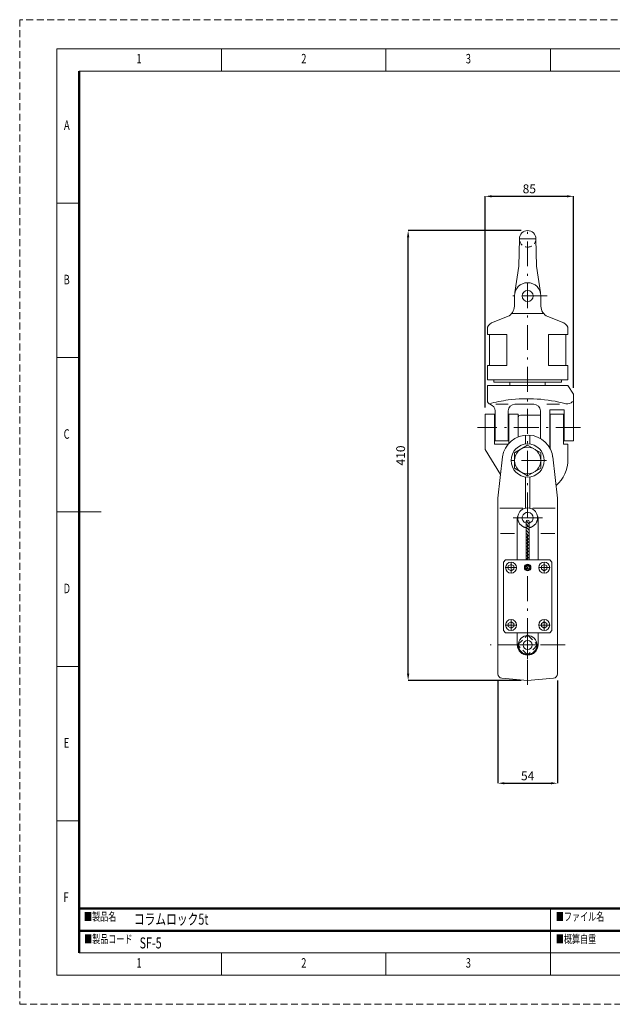
# Model space of a CAD drawing. Units: millimetres. Extents: x 0 to 1260, y 0 to 891.
# Drawn here: x 0 to 537, y 0 to 891 of the extents above; entities that cross this region are included whole.
import ezdxf

# ---------------------------------------------------------------- set-up
doc = ezdxf.new("R2010")
doc.units = ezdxf.units.MM
doc.header["$LTSCALE"] = 0.75
for name, pattern in [('DASHDOT', [50.5, 30, -9, 2.5, -9]), ('HIDDEN', [12.6, 8.4, -4.2]), ('PHANTOM', [58, 30, -9, 2.5, -5, 2.5, -9])]:
    doc.linetypes.add(name, pattern=pattern)
for name, color, linetype in [('100', 5, 'Continuous'), ('101', 7, 'Continuous'), ('103', 7, 'Continuous'), ('151', 3, 'Continuous')]:
    doc.layers.add(name, color=color, linetype=linetype)
doc.layers.add('図枠', color=7, linetype='Continuous', lineweight=9)
doc.styles.get("Standard").update_dxf_attribs({"font": 'BIZ UDPGothic.ttf', "bigfont": 'bigfont'})
doc.dimstyles.get("Standard").update_dxf_attribs({"dimtxt": 8, "dimasz": 0.18, "dimexe": 0.18, "dimexo": 0.0625, "dimgap": 2.5, "dimtad": 0, "dimtih": 1, "dimtoh": 1, "dimdec": 4, "dimzin": 0, "dimdsep": 46, "dimtxsty": 'Standard', "dimcen": 0.09, "dimadec": 0, "dimazin": 0, "dimtfac": 1, "dimtdec": 4, "dimtofl": 0, "dimtmove": 0, "dimatfit": 3, "dimfxl": 1, "dimtolj": 1, "dimtzin": 0, "dimarcsym": 0})

# ---------------------------------------------------------------- blocks, each defined once
blk = doc.blocks.new('*D206')
at = {"layer": '151', "color": 0, "linetype": 'Continuous', "lineweight": -2}
for p, q in [((433, 293.01), (433, 200)), ((487, 293.01), (487, 200)), ((439, 200), (481, 200))]:
    blk.add_line(p, q, dxfattribs=at)
at = {"layer": '151', "color": 0}
for points in [[(439, 201), (439, 199), (433, 200)], [(481, 199), (481, 201), (487, 200)]]:
    blk.add_solid(points, dxfattribs=at)
at = {"layer": 'Defpoints', "color": 0}
for p in [(433, 299.01), (487, 299.01), (487, 200)]:
    blk.add_point(p, dxfattribs=at)
at = {"layer": '151', "color": 0, "lineweight": 9, "insert": (460, 206.71), "char_height": 8, "attachment_point": 5}
blk.add_mtext('\\A1;54', dxfattribs=at)
blk = doc.blocks.new('*D207')
at = {"layer": '151', "color": 0, "linetype": 'Continuous', "lineweight": -2}
for p, q in [((421.5, 539.86), (421.5, 731)), ((427.5, 731), (495.5, 731)), ((501.5, 557.86), (501.5, 731))]:
    blk.add_line(p, q, dxfattribs=at)
at = {"layer": '151', "color": 0}
for points in [[(427.5, 732), (427.5, 730), (421.5, 731)], [(495.5, 730), (495.5, 732), (501.5, 731)]]:
    blk.add_solid(points, dxfattribs=at)
at = {"layer": 'Defpoints', "color": 0}
for p in [(501.5, 731), (501.5, 551.86), (421.5, 533.86)]:
    blk.add_point(p, dxfattribs=at)
at = {"layer": '151', "color": 0, "lineweight": 9, "insert": (461.5, 737.77), "char_height": 8, "attachment_point": 5}
blk.add_mtext('\\A1;\\A1;85', dxfattribs=at)
blk = doc.blocks.new('*D208')
at = {"layer": '151', "color": 0, "linetype": 'Continuous', "lineweight": -2}
for p, q in [((454, 700), (351.77, 700)), ((351.77, 298.98), (351.77, 694)), ((454, 292.98), (351.77, 292.98))]:
    blk.add_line(p, q, dxfattribs=at)
at = {"layer": '151', "color": 0}
for points in [[(352.77, 694), (350.77, 694), (351.77, 700)], [(350.77, 298.98), (352.77, 298.98), (351.77, 292.98)]]:
    blk.add_solid(points, dxfattribs=at)
at = {"layer": 'Defpoints', "color": 0}
for p in [(351.77, 700), (460, 700), (460, 292.98)]:
    blk.add_point(p, dxfattribs=at)
at = {"layer": '151', "color": 0, "lineweight": 9, "insert": (345, 496.49), "char_height": 8, "attachment_point": 5, "rotation": 90}
blk.add_mtext('\\A1;\\A1;410', dxfattribs=at)

msp = doc.modelspace()

# ---------------------------------------------------------------- linework, layer by layer
at = {"layer": '100', "linetype": 'Continuous', "lineweight": 9}
for p, q in [((458.668, 437.293), (461.5, 434.461)), ((458.5, 434.632), (461.5, 431.632)), ((458.5, 431.804), (461.5, 428.804)), ((458.5, 428.976), (461.5, 425.976)), ((458.5, 426.147), (461.5, 423.147)), ((458.5, 423.319), (461.5, 420.319)), ((458.5, 420.49), (461.5, 417.49)), ((458.5, 417.662), (461.5, 414.662)), ((458.5, 414.833), (461.5, 411.833)), ((458.5, 412.005), (461.5, 409.005)), ((458.5, 409.177), (461.5, 406.177)), ((458.5, 406.348), (461.5, 403.348)), ((458.5, 403.52), (459.914, 402.106)), ((442.5, 396.549), (445, 397.992)), ((442.5, 395.106), (442.5, 396.549)), ((442.5, 395.106), (442.5, 393.662)), ((442.5, 393.662), (445, 392.219)), ((447.5, 396.549), (445, 397.992)), ((447.5, 393.662), (445, 392.219)), ((447.5, 395.106), (447.5, 396.549)), ((447.5, 395.106), (447.5, 393.662)), ((472.5, 396.549), (475, 397.992)), ((472.5, 395.106), (472.5, 396.549)), ((472.5, 395.106), (472.5, 393.662)), ((472.5, 393.662), (475, 392.219)), ((477.5, 396.549), (475, 397.992)), ((477.5, 393.662), (475, 392.219)), ((477.5, 395.106), (477.5, 396.549)), ((477.5, 395.106), (477.5, 393.662)), ((442.5, 344.549), (445, 345.992)), ((442.5, 343.106), (442.5, 344.549)), ((442.5, 343.106), (442.5, 341.662)), ((442.5, 341.662), (445, 340.219)), ((447.5, 344.549), (445, 345.992)), ((447.5, 341.662), (445, 340.219)), ((447.5, 343.106), (447.5, 344.549)), ((447.5, 343.106), (447.5, 341.662)), ((472.5, 344.549), (475, 345.992)), ((472.5, 343.106), (472.5, 344.549)), ((472.5, 343.106), (472.5, 341.662)), ((472.5, 341.662), (475, 340.219)), ((477.5, 344.549), (475, 345.992)), ((477.5, 341.662), (475, 340.219)), ((477.5, 343.106), (477.5, 344.549)), ((477.5, 343.106), (477.5, 341.662))]:
    msp.add_line(p, q, dxfattribs=at)
at = {"layer": '101', "linetype": 'Continuous', "lineweight": 9}
for p, q in [((452, 667.858), (452.502, 692.652)), ((468, 667.858), (467.498, 692.652)), ((448.392, 643.899), (452, 667.858)), ((471.608, 643.899), (468, 667.858)), ((448, 640.858), (448, 631.577)), ((472, 640.858), (472, 631.577)), ((474.594, 624.858), (445.406, 624.858)), ((427.233, 616.381), (441.779, 622.319)), ((492.767, 616.381), (478.221, 622.319)), ((423.5, 605.858), (423.5, 610.826)), ((441, 605.858), (423.5, 605.858)), ((425.5, 577.858), (425.5, 605.858)), ((441, 577.858), (441, 605.858)), ((479, 605.858), (496.5, 605.858)), ((479, 577.858), (479, 605.858)), ((494.5, 577.858), (494.5, 605.858)), ((496.5, 605.858), (496.5, 610.826)), ((441, 577.858), (423.5, 577.858)), ((423.5, 564.858), (423.5, 577.858)), ((479, 577.858), (496.5, 577.858)), ((496.5, 564.858), (496.5, 577.858)), ((423.5, 564.858), (496.5, 564.858)), ((429.5, 564.858), (429.5, 562.858)), ((429.5, 562.858), (490.5, 562.858)), ((444, 562.858), (444, 559.858)), ((476, 562.858), (476, 559.858)), ((490.5, 564.858), (490.5, 562.858)), ((423.5, 546.397), (423.5, 559.858)), ((423.5, 559.858), (496.5, 559.858)), ((496.5, 559.858), (501.5, 551.858)), ((501.5, 551.858), (501.5, 509.858)), ((430.5, 509.858), (430.5, 536.858)), ((442.5, 542.858), (431.102, 542.858)), ((442.5, 509.858), (442.5, 536.858)), ((465.5, 542.858), (448.5, 542.858)), ((471.5, 511.902), (471.5, 536.858)), ((477.5, 542.858), (488.898, 542.858)), ((493, 537.858), (480, 537.858)), ((480, 503.341), (480, 537.858)), ((493, 509.858), (493, 537.858)), ((421.5, 501.858), (421.5, 533.858)), ((430, 533.858), (421.5, 533.858)), ((430, 506.858), (430, 533.858)), ((430.5, 526.992), (430, 526.992)), ((443, 526.992), (442.5, 526.992)), ((443, 533.858), (451.5, 533.858)), ((443, 507.475), (443, 533.858)), ((451.5, 513.355), (451.5, 533.858)), ((471.5, 532.858), (453.5, 532.858)), ((480.5, 526.992), (480, 526.992)), ((480.5, 533.858), (492.5, 533.858)), ((480.5, 502.412), (480.5, 533.858)), ((492.5, 506.858), (492.5, 533.858)), ((493, 526.992), (492.5, 526.992)), ((430.5, 509.858), (442.5, 509.858)), ((458, 514.896), (458, 506.849)), ((462, 506.849), (462, 514.896)), ((493, 509.858), (501.5, 509.858)), ((435.427, 479.352), (421.5, 501.858)), ((430, 506.858), (442.457, 506.858)), ((492.5, 506.858), (496.5, 506.858)), ((496.5, 492.849), (496.5, 506.858)), ((437.228, 495.214), (433, 457.983)), ((482.772, 495.214), (487, 457.983)), ((458, 477.117), (458, 448.881)), ((462, 448.881), (462, 477.117)), ((433, 299.011), (433, 457.983)), ((487, 299.011), (487, 457.983)), ((455.507, 448.983), (434.937, 448.983)), ((484.967, 448.983), (464.619, 448.983)), ((451.604, 443.348), (450.35, 440.106)), ((450.35, 440.106), (450.35, 402.106)), ((458.5, 402.106), (458.5, 436.606)), ((461.5, 402.106), (461.5, 436.606)), ((468.396, 443.348), (469.65, 440.106)), ((469.65, 440.106), (469.65, 402.106)), ((448.176, 425.983), (435.521, 425.983)), ((471.824, 425.983), (484.479, 425.983)), ((440, 402.106), (438, 400.106)), ((458.5, 402.106), (440, 402.106)), ((460, 402.106), (458.5, 402.106)), ((460, 402.106), (461.5, 402.106)), ((461.5, 402.106), (480, 402.106)), ((480, 402.106), (482, 400.106)), ((438, 400.106), (438, 338.106)), ((482, 400.106), (482, 338.106)), ((438, 338.106), (440, 336.106)), ((460, 336.106), (440, 336.106)), ((450.35, 336.106), (450.35, 325.106)), ((460, 336.106), (480, 336.106)), ((469.65, 336.106), (469.65, 325.106)), ((482, 338.106), (480, 336.106)), ((451.182, 322.312), (450.35, 325.106)), ((451, 325.106), (450.35, 325.106)), ((468.818, 322.312), (469.65, 325.106)), ((469.051, 325.106), (469.65, 325.106)), ((460, 292.983), (436.651, 295.026)), ((460, 292.983), (483.349, 295.026))]:
    msp.add_line(p, q, dxfattribs=at)
at = {"layer": '101', "linetype": 'HIDDEN', "lineweight": 9}
for p, q in [((450.949, 325.106), (460, 334.157)), ((460, 334.157), (469.051, 325.106)), ((460, 316.055), (450.949, 325.106)), ((469.051, 325.106), (460, 316.055))]:
    msp.add_line(p, q, dxfattribs=at)
at = {"layer": '101', "linetype": 'Continuous', "lineweight": 9}
for points in [[(472, 498.912), (460, 505.84), (448, 498.912), (448, 485.055), (460, 478.127), (472, 485.055), (472, 498.912)], [(461.732, 395.106), (460.866, 396.606), (459.134, 396.606), (458.268, 395.106), (459.134, 393.606), (460.866, 393.606), (461.732, 395.106)]]:
    msp.add_lwpolyline(points, dxfattribs=at)
for centre, radius in [((460, 640.858), 5), ((460, 491.983), 15), ((460, 491.983), 12), ((445, 395.106), 5), ((460, 395.106), 3), ((460, 395.106), 2.5), ((475, 395.106), 5), ((445, 343.106), 5), ((475, 343.106), 5), ((460, 325.106), 8.5), ((460, 325.106), 4)]:
    msp.add_circle(centre, radius, dxfattribs=at)
for centre, radius, start, end in [((460, 692.5), 7.5, 0, 180), ((460, 640.858), 12, 0, 180), ((438, 631.577), 10, 292.203479, 0), ((482, 631.577), 10, 180, 247.796521), ((429.5, 610.826), 6, 112.203479, 180), ((490.5, 610.826), 6, 0, 67.796521), ((427.5, 546.397), 4, 180, 252.542397), ((460, 412.133), 135.725, 97.408181, 104.940971), ((460, 412.133), 135.725, 75.244965, 97.408181), ((496.096, 549.184), 6, 255.244965, 319.880447), ((424.5, 536.858), 6, 0, 72.542397), ((448.5, 536.858), 6, 90, 180), ((465.5, 536.858), 6, 0, 90), ((453.5, 530.858), 2, 90, 180), ((460, 491.983), 23, 4.882817, 171.924957), ((465.5, 492.849), 31, 310.687628, 0), ((460, 440.106), 9, 21.115716, 158.884284), ((460, 440.106), 5, 0, 252.542397), ((460, 436.606), 1.5, 0, 180), ((460, 440.106), 5, 287.457603, 0), ((460, 325.106), 9.25, 180, 0), ((460, 325.106), 9, 180, 0), ((460, 325.106), 9, 0, 0.32539), ((437, 299.011), 4, 180, 265), ((483, 299.011), 4, 275, 0)]:
    msp.add_arc(centre, radius, start, end, dxfattribs=at)
at = {"layer": '101', "linetype": 'HIDDEN', "lineweight": 9}
msp.add_arc((460, 692.5), 7.5, 180, 0, dxfattribs=at)
at = {"layer": '101', "linetype": 'PHANTOM', "lineweight": 9}
for start, end in [(158.884284, 260.405932), (279.594068, 21.115716)]:
    msp.add_arc((460, 440.106), 9, start, end, dxfattribs=at)
at = {"layer": '103', "linetype": 'DASHDOT', "lineweight": 9}
for p, q in [((460, 288.983), (460, 704.948)), ((467.5, 692.5), (452.5, 692.5)), ((477.759, 640.858), (440.738, 640.858)), ((507.95, 521.858), (414.481, 521.858)), ((476.931, 491.983), (442.805, 491.983)), ((467.682, 440.106), (447.002, 440.106)), ((473.562, 440.106), (467.682, 440.106)), ((440, 395.106), (450, 395.106)), ((445, 390.106), (445, 400.106)), ((480, 395.106), (470, 395.106)), ((475, 390.106), (475, 400.106)), ((445, 338.606), (445, 347.606)), ((475, 338.606), (475, 347.606)), ((440.5, 343.106), (449.5, 343.106)), ((479.5, 343.106), (470.5, 343.106)), ((460, 312.106), (460, 338.106)), ((494.096, 325.106), (425.974, 325.106)), ((447, 325.106), (473, 325.106))]:
    msp.add_line(p, q, dxfattribs=at)
at = {"layer": '図枠', "color": 7, "linetype": 'Continuous', "lineweight": 9}
for p, q in [((182.648, 844.335), (182.648, 864.498)), ((331.713, 844.335), (331.713, 864.498)), ((480.778, 844.335), (480.778, 864.498)), ((1205.938, 844.335), (53.747, 844.335)), ((33.583, 724.795), (53.747, 724.795)), ((33.583, 585.092), (53.747, 585.092)), ((33.583, 445.389), (73.91, 445.389)), ((33.583, 305.685), (53.747, 305.685)), ((33.583, 165.982), (53.747, 165.982)), ((480.778, 26.279), (480.778, 86.588)), ((53.747, 46.442), (1205.938, 46.442)), ((182.648, 26.279), (182.648, 46.442)), ((331.713, 26.279), (331.713, 46.442))]:
    msp.add_line(p, q, dxfattribs=at)
at = {"layer": '図枠', "color": 7, "linetype": 'Continuous', "lineweight": 50}
for p, q in [((53.747, 844.335), (53.747, 46.442)), ((1205.938, 86.588), (53.747, 86.588)), ((53.747, 66.515), (927.972, 66.515))]:
    msp.add_line(p, q, dxfattribs=at)
at = {"layer": '図枠', "color": 7, "linetype": 'HIDDEN', "lineweight": 9}
msp.add_lwpolyline([(0, 0), (1259.685, 0), (1259.685, 890.777), (0, 890.777), (0, 0)], dxfattribs=at)
at = {"layer": '図枠', "color": 7, "linetype": 'Continuous', "lineweight": 9}
msp.add_lwpolyline([(33.583, 26.279), (1226.102, 26.279), (1226.102, 864.498), (33.583, 864.498), (33.583, 26.279)], dxfattribs=at)

# ---------------------------------------------------------------- texts
at = {"layer": '図枠', "color": 7, "linetype": 'Continuous', "lineweight": 9, "attachment_point": 7}
for s, insert, char_height, width in [('{\\fＭＳ ゴシック;\\W0.714286;1}', (105.773, 851.197), 8.64144, 2.35864), ('{\\fＭＳ ゴシック;\\W0.714286;2}', (254.955, 851.197), 8.64144, 4.53315), ('{\\fＭＳ ゴシック;\\W0.714286;3}', (403.976, 851.197), 8.64144, 4.53315), ('{\\fＭＳ ゴシック;\\W0.714286;A}', (40.134, 791.045), 8.64144, 5.339), ('{\\fＭＳ ゴシック;\\W0.714286;B}', (39.797, 651.342), 8.64144, 4.76057), ('{\\fＭＳ ゴシック;\\W0.714286;C}', (39.857, 511.638), 8.64144, 4.89264), ('{\\fＭＳ ゴシック;\\W0.714286;D}', (39.797, 371.935), 8.64144, 4.71618), ('{\\fＭＳ ゴシック;\\W0.714286;E}', (39.929, 232.232), 8.64144, 4.54192), ('{\\fＭＳ ゴシック;\\W0.714286;F}', (39.694, 92.529), 8.64144, 4.67344), ('{\\fＭＳ 明朝;\\W0.714286;■製品名}', (58.233, 75.624), 7.49812, 41.15182), ('{\\fＭＳ 明朝;\\W0.714286;■ファイル名}', (485.548, 75.622), 7.49812, 63.40242), ('{\\fＭＳ 明朝;\\W0.714286;■製品コード}', (58.31, 55.319), 7.49812, 64.48887), ('{\\fＭＳ 明朝;\\W0.714286;■概算自重}', (485.55, 55.285), 7.49812, 53.58087), ('{\\fＭＳ ゴシック;\\W0.714286;1}', (105.773, 33.141), 8.64144, 2.35864), ('{\\fＭＳ ゴシック;\\W0.714286;2}', (254.955, 33.141), 8.64144, 4.53315), ('{\\fＭＳ ゴシック;\\W0.714286;3}', (403.976, 33.141), 8.64144, 4.53315)]:
    msp.add_mtext(s, dxfattribs=dict(at, insert=insert, char_height=char_height, width=width))
at = {"layer": '図枠', "color": 7, "linetype": 'Continuous', "lineweight": 9, "char_height": 10, "attachment_point": 4}
for s, insert in [('{\\fメイリオ;\\W0.714286;コラムロック5t}', (103.348, 77.034)), ('{\\fメイリオ;\\W0.714286;SF-5}', (108.587, 55.541))]:
    msp.add_mtext(s, dxfattribs=dict(at, insert=insert))

# ---------------------------------------------------------------- dimensions: what is measured, and where the dimension line sits
at = {"layer": '151', "linetype": 'Continuous', "lineweight": 9}
dim = msp.add_linear_dim(base=(501.5, 731.001), p1=(421.5, 533.858), p2=(501.5, 551.858), text='\\A1;85', dimstyle='Standard', override={"dimscale": 1, "dimtxt": 8, "dimasz": 6, "dimexe": 0, "dimexo": 6, "dimgap": 2.5, "dimtad": 1, "dimtih": 0, "dimtoh": 0, "dimdec": 0, "dimzin": 8, "dimtxsty": 'Standard', "dimsah": 1, "dimse1": 0, "dimse2": 0, "dimtix": 0, "dimtofl": 1, "dimtmove": 2, "dimatfit": 2, "dimtzin": 8}, dxfattribs=at)
dim.commit()
dim.dimension.update_dxf_attribs({"geometry": '*D207', "text_midpoint": (461.5, 737.769)})
dim = msp.add_linear_dim(base=(351.772, 700), p1=(460, 292.983), p2=(460, 700), angle=90, text='\\A1;410', dimstyle='Standard', override={"dimscale": 1, "dimtxt": 8, "dimasz": 6, "dimexe": 0, "dimexo": 6, "dimgap": 2.5, "dimtad": 1, "dimtih": 0, "dimtoh": 0, "dimdec": 2, "dimrnd": 1, "dimzin": 8, "dimtxsty": 'Standard', "dimsah": 1, "dimse1": 0, "dimse2": 0, "dimtix": 0, "dimtofl": 1, "dimtmove": 2, "dimatfit": 2, "dimtzin": 8}, dxfattribs=at)
dim.commit()
dim.dimension.update_dxf_attribs({"geometry": '*D208', "text_midpoint": (344.996, 496.492)})
dim = msp.add_linear_dim(base=(487, 200), p1=(433, 299.011), p2=(487, 299.011), dimstyle='Standard', override={"dimscale": 1, "dimtxt": 8, "dimasz": 6, "dimexe": 0, "dimexo": 6, "dimgap": 2.5, "dimtad": 1, "dimtih": 0, "dimtoh": 0, "dimdec": 0, "dimzin": 8, "dimtxsty": 'Standard', "dimsah": 1, "dimse1": 0, "dimse2": 0, "dimtix": 0, "dimtofl": 1, "dimtmove": 2, "dimatfit": 2, "dimtzin": 8}, dxfattribs=at)
dim.commit()
dim.dimension.update_dxf_attribs({"geometry": '*D206', "text_midpoint": (460, 206.708)})

doc.saveas('drawing.dxf')
